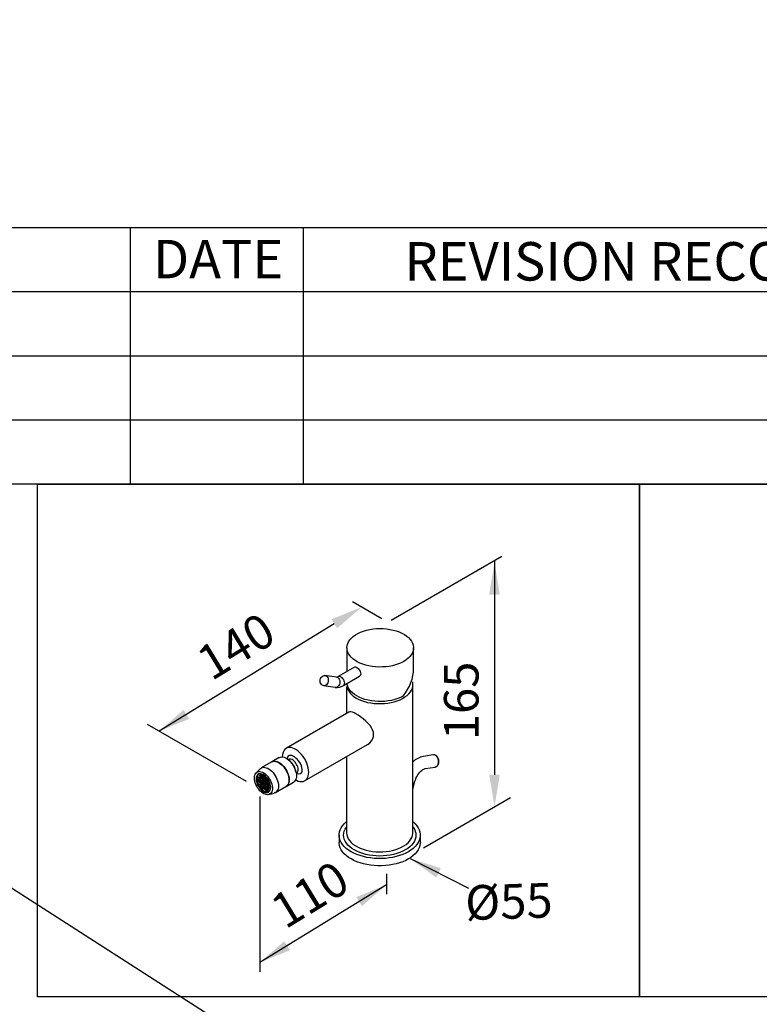
# Model space of a CAD drawing. Units: millimetres. Extents: x 8091 to 9259, y 1424 to 2459.
# Drawn here: x 8921 to 8979, y 1788 to 1865 of the extents above; entities that cross this region are included whole.
import ezdxf

# ---------------------------------------------------------------- set-up
doc = ezdxf.new("R2010")
doc.units = ezdxf.units.MM
for name, color, linetype in [('A1', 2, 'Continuous'), ('A5', 136, 'Continuous'), ('DIM', 6, 'Continuous')]:
    doc.layers.add(name, color=color, linetype=linetype)
doc.layers.add('圖紙邊界', color=1, linetype='Continuous', plot=False)
doc.styles.add('CHINA', font='simplex.shx', dxfattribs={"bigfont": 'chineset.shx'})
doc.styles.add('勝泰-2.7', font='simplex.shx', dxfattribs={"height": 2.7, "bigfont": 'chineset.shx'})
doc.dimstyles.new('正常', dxfattribs={"dimtxt": 2.7, "dimasz": 2.5, "dimexe": 1.25, "dimexo": 0.625, "dimgap": 1, "dimtad": 1, "dimdec": 0, "dimdsep": 46, "dimtxsty": '勝泰-2.7', "dimcen": 2.5, "dimadec": 0, "dimazin": 0, "dimtfac": 1, "dimtdec": 0, "dimtmove": 0, "dimatfit": 3, "dimfxl": 0, "dimarcsym": 0})

msp = doc.modelspace()

# ---------------------------------------------------------------- linework, layer by layer
at = {"layer": 'A1'}
for p, q in [((8946.705, 1815.852), (8946.705, 1813.992)), ((8951.913, 1814.206), (8951.913, 1815.852)), ((8947.29, 1814.33), (8946.029, 1813.601)), ((8945.895, 1813.555), (8944.992, 1813.685)), ((8946.427, 1812.91), (8947.692, 1813.64)), ((8944.879, 1812.895), (8945.781, 1812.765)), ((8946.679, 1812.839), (8946.679, 1810.733)), ((8951.863, 1801.416), (8951.863, 1812.986)), ((8946.859, 1810.837), (8941.984, 1808.022)), ((8943.397, 1805.46), (8948.322, 1808.303)), ((8946.679, 1807.354), (8946.679, 1801.416)), ((8953.435, 1807.491), (8952.677, 1807.373)), ((8940.833, 1806.945), (8940.017, 1806.473)), ((8941.422, 1807.284), (8940.853, 1806.956)), ((8942.302, 1806.969), (8942.209, 1807.055)), ((8939.939, 1806.413), (8939.618, 1806.093)), ((8939.912, 1806), (8939.873, 1805.945)), ((8939.873, 1805.945), (8939.912, 1805.845)), ((8939.989, 1805.955), (8939.912, 1806)), ((8939.912, 1805.845), (8939.989, 1805.801)), ((8939.94, 1805.984), (8939.94, 1805.984)), ((8940.028, 1805.856), (8939.989, 1805.955)), ((8939.989, 1805.801), (8940.028, 1805.856)), ((8940.054, 1806.001), (8940.024, 1805.958)), ((8940.024, 1805.958), (8940.063, 1805.859)), ((8940.063, 1805.813), (8940.024, 1805.758)), ((8940.063, 1805.859), (8940.14, 1805.814)), ((8940.14, 1805.768), (8940.063, 1805.813)), ((8940.14, 1805.814), (8940.178, 1805.869)), ((8940.178, 1805.869), (8940.141, 1805.967)), ((8940.213, 1805.826), (8940.174, 1805.771)), ((8940.29, 1805.782), (8940.213, 1805.826)), ((8940.241, 1805.81), (8940.241, 1805.81)), ((8940.35, 1805.82), (8940.325, 1805.785)), ((8942.729, 1806.155), (8942.7, 1806.279)), ((8952.826, 1806.424), (8953.584, 1806.543)), ((8939.762, 1805.786), (8939.723, 1805.731)), ((8939.723, 1805.731), (8939.762, 1805.631)), ((8939.762, 1805.585), (8939.723, 1805.53)), ((8939.723, 1805.53), (8939.762, 1805.431)), ((8939.839, 1805.741), (8939.762, 1805.786)), ((8939.762, 1805.631), (8939.839, 1805.587)), ((8939.839, 1805.541), (8939.762, 1805.585)), ((8939.762, 1805.431), (8939.839, 1805.386)), ((8939.79, 1805.769), (8939.79, 1805.769)), ((8939.79, 1805.569), (8939.79, 1805.569)), ((8939.877, 1805.642), (8939.839, 1805.741)), ((8939.839, 1805.587), (8939.877, 1805.642)), ((8939.877, 1805.441), (8939.839, 1805.541)), ((8939.839, 1805.386), (8939.877, 1805.441)), ((8939.912, 1805.799), (8939.873, 1805.744)), ((8939.873, 1805.744), (8939.912, 1805.645)), ((8939.912, 1805.599), (8939.873, 1805.544)), ((8939.873, 1805.544), (8939.912, 1805.444)), ((8939.912, 1805.398), (8939.873, 1805.343)), ((8939.873, 1805.343), (8939.912, 1805.243)), ((8939.912, 1805.197), (8939.873, 1805.142)), ((8939.873, 1805.142), (8939.912, 1805.043)), ((8939.989, 1805.755), (8939.912, 1805.799)), ((8939.912, 1805.645), (8939.989, 1805.6)), ((8939.989, 1805.554), (8939.912, 1805.599)), ((8939.912, 1805.444), (8939.989, 1805.399)), ((8939.989, 1805.353), (8939.912, 1805.398)), ((8939.912, 1805.243), (8939.989, 1805.199)), ((8939.989, 1805.153), (8939.912, 1805.197)), ((8939.912, 1805.043), (8939.989, 1804.998)), ((8939.94, 1805.783), (8939.94, 1805.783)), ((8939.94, 1805.582), (8939.94, 1805.582)), ((8939.94, 1805.382), (8939.94, 1805.382)), ((8939.94, 1805.181), (8939.94, 1805.181)), ((8940.028, 1805.655), (8939.989, 1805.755)), ((8939.989, 1805.6), (8940.028, 1805.655)), ((8940.028, 1805.454), (8939.989, 1805.554)), ((8939.989, 1805.399), (8940.028, 1805.454)), ((8940.028, 1805.254), (8939.989, 1805.353)), ((8939.989, 1805.199), (8940.028, 1805.254)), ((8940.028, 1805.053), (8939.989, 1805.153)), ((8939.989, 1804.998), (8940.028, 1805.053)), ((8940.024, 1805.758), (8940.063, 1805.658)), ((8940.063, 1805.612), (8940.024, 1805.557)), ((8940.024, 1805.557), (8940.063, 1805.458)), ((8940.063, 1805.411), (8940.024, 1805.356)), ((8940.024, 1805.356), (8940.063, 1805.257)), ((8940.063, 1805.211), (8940.024, 1805.156)), ((8940.024, 1805.156), (8940.063, 1805.056)), ((8940.063, 1805.658), (8940.14, 1805.614)), ((8940.14, 1805.567), (8940.063, 1805.612)), ((8940.063, 1805.458), (8940.14, 1805.413)), ((8940.14, 1805.367), (8940.063, 1805.411)), ((8940.063, 1805.257), (8940.14, 1805.212)), ((8940.14, 1805.166), (8940.063, 1805.211)), ((8940.063, 1805.056), (8940.14, 1805.011)), ((8940.091, 1805.796), (8940.091, 1805.796)), ((8940.091, 1805.596), (8940.091, 1805.596)), ((8940.091, 1805.395), (8940.091, 1805.395)), ((8940.091, 1805.194), (8940.091, 1805.194)), ((8940.178, 1805.669), (8940.14, 1805.768)), ((8940.14, 1805.614), (8940.178, 1805.669)), ((8940.178, 1805.468), (8940.14, 1805.567)), ((8940.14, 1805.413), (8940.178, 1805.468)), ((8940.178, 1805.267), (8940.14, 1805.367)), ((8940.14, 1805.212), (8940.178, 1805.267)), ((8940.178, 1805.066), (8940.14, 1805.166)), ((8940.14, 1805.011), (8940.178, 1805.066)), ((8940.174, 1805.771), (8940.213, 1805.672)), ((8940.213, 1805.625), (8940.174, 1805.571)), ((8940.174, 1805.571), (8940.213, 1805.471)), ((8940.213, 1805.425), (8940.174, 1805.37)), ((8940.174, 1805.37), (8940.213, 1805.27)), ((8940.213, 1805.224), (8940.174, 1805.169)), ((8940.174, 1805.169), (8940.213, 1805.07)), ((8940.213, 1805.672), (8940.29, 1805.627)), ((8940.29, 1805.581), (8940.213, 1805.625)), ((8940.213, 1805.471), (8940.29, 1805.426)), ((8940.29, 1805.38), (8940.213, 1805.425)), ((8940.213, 1805.27), (8940.29, 1805.226)), ((8940.29, 1805.179), (8940.213, 1805.224)), ((8940.213, 1805.07), (8940.29, 1805.025)), ((8940.241, 1805.609), (8940.241, 1805.609)), ((8940.241, 1805.408), (8940.241, 1805.408)), ((8940.241, 1805.208), (8940.241, 1805.208)), ((8940.329, 1805.682), (8940.29, 1805.782)), ((8940.29, 1805.627), (8940.329, 1805.682)), ((8940.329, 1805.481), (8940.29, 1805.581)), ((8940.29, 1805.426), (8940.329, 1805.481)), ((8940.329, 1805.281), (8940.29, 1805.38)), ((8940.29, 1805.226), (8940.329, 1805.281)), ((8940.329, 1805.08), (8940.29, 1805.179)), ((8940.29, 1805.025), (8940.329, 1805.08)), ((8940.325, 1805.785), (8940.364, 1805.685)), ((8940.364, 1805.639), (8940.325, 1805.584)), ((8940.325, 1805.584), (8940.364, 1805.484)), ((8940.364, 1805.438), (8940.325, 1805.383)), ((8940.325, 1805.383), (8940.364, 1805.284)), ((8940.364, 1805.238), (8940.325, 1805.183)), ((8940.325, 1805.183), (8940.364, 1805.083)), ((8940.364, 1805.685), (8940.441, 1805.641)), ((8940.441, 1805.594), (8940.364, 1805.639)), ((8940.364, 1805.484), (8940.441, 1805.44)), ((8940.441, 1805.394), (8940.364, 1805.438)), ((8940.364, 1805.284), (8940.441, 1805.239)), ((8940.441, 1805.193), (8940.364, 1805.238)), ((8940.364, 1805.083), (8940.441, 1805.038)), ((8940.392, 1805.623), (8940.392, 1805.623)), ((8940.392, 1805.422), (8940.392, 1805.422)), ((8940.392, 1805.221), (8940.392, 1805.221)), ((8940.441, 1805.641), (8940.473, 1805.686)), ((8940.48, 1805.495), (8940.441, 1805.594)), ((8940.441, 1805.44), (8940.48, 1805.495)), ((8940.48, 1805.294), (8940.441, 1805.394)), ((8940.441, 1805.239), (8940.48, 1805.294)), ((8940.48, 1805.093), (8940.441, 1805.193)), ((8940.441, 1805.038), (8940.48, 1805.093)), ((8940.507, 1805.642), (8940.476, 1805.597)), ((8940.476, 1805.597), (8940.514, 1805.498)), ((8940.514, 1805.452), (8940.476, 1805.397)), ((8940.476, 1805.397), (8940.514, 1805.297)), ((8940.514, 1805.251), (8940.476, 1805.196)), ((8940.476, 1805.196), (8940.514, 1805.096)), ((8940.514, 1805.05), (8940.476, 1804.995)), ((8940.514, 1805.498), (8940.591, 1805.453)), ((8940.591, 1805.407), (8940.514, 1805.452)), ((8940.514, 1805.297), (8940.591, 1805.253)), ((8940.591, 1805.206), (8940.514, 1805.251)), ((8940.514, 1805.096), (8940.591, 1805.052)), ((8940.591, 1805.006), (8940.514, 1805.05)), ((8940.542, 1805.435), (8940.542, 1805.435)), ((8940.542, 1805.235), (8940.542, 1805.235)), ((8940.591, 1805.453), (8940.609, 1805.479)), ((8940.63, 1805.308), (8940.591, 1805.407)), ((8940.591, 1805.253), (8940.63, 1805.308)), ((8940.63, 1805.107), (8940.591, 1805.206)), ((8940.591, 1805.052), (8940.63, 1805.107)), ((8940.665, 1805.264), (8940.626, 1805.209)), ((8940.626, 1805.209), (8940.665, 1805.11)), ((8940.665, 1805.064), (8940.626, 1805.009)), ((8940.709, 1805.239), (8940.665, 1805.264)), ((8940.665, 1805.11), (8940.742, 1805.065)), ((8940.742, 1805.019), (8940.665, 1805.064)), ((8940.693, 1805.248), (8940.693, 1805.248)), ((8940.693, 1805.047), (8940.693, 1805.047)), ((8940.732, 1805.149), (8940.732, 1805.148)), ((8940.742, 1805.065), (8940.746, 1805.071)), ((8941.965, 1805.031), (8942.534, 1805.359)), ((8951.863, 1804.854), (8952.019, 1805.44)), ((8940.063, 1805.01), (8940.024, 1804.955)), ((8940.024, 1804.955), (8940.063, 1804.855)), ((8940.14, 1804.965), (8940.063, 1805.01)), ((8940.063, 1804.855), (8940.14, 1804.811)), ((8940.091, 1804.994), (8940.091, 1804.994)), ((8940.178, 1804.866), (8940.14, 1804.965)), ((8940.14, 1804.811), (8940.178, 1804.866)), ((8940.213, 1805.023), (8940.174, 1804.968)), ((8940.174, 1804.968), (8940.213, 1804.869)), ((8940.29, 1804.979), (8940.213, 1805.023)), ((8940.213, 1804.869), (8940.29, 1804.824)), ((8940.241, 1805.007), (8940.241, 1805.007)), ((8940.329, 1804.879), (8940.29, 1804.979)), ((8940.29, 1804.824), (8940.329, 1804.879)), ((8940.364, 1805.037), (8940.325, 1804.982)), ((8940.325, 1804.982), (8940.364, 1804.882)), ((8940.364, 1804.836), (8940.325, 1804.781)), ((8940.325, 1804.781), (8940.364, 1804.682)), ((8940.441, 1804.992), (8940.364, 1805.037)), ((8940.364, 1804.882), (8940.441, 1804.838)), ((8940.441, 1804.791), (8940.364, 1804.836)), ((8940.364, 1804.682), (8940.441, 1804.637)), ((8940.392, 1805.02), (8940.392, 1805.02)), ((8940.392, 1804.82), (8940.392, 1804.82)), ((8940.48, 1804.893), (8940.441, 1804.992)), ((8940.441, 1804.838), (8940.48, 1804.893)), ((8940.48, 1804.692), (8940.441, 1804.791)), ((8940.441, 1804.637), (8940.48, 1804.692)), ((8940.476, 1804.995), (8940.514, 1804.896)), ((8940.514, 1804.85), (8940.476, 1804.795)), ((8940.476, 1804.795), (8940.514, 1804.695)), ((8940.514, 1804.896), (8940.591, 1804.851)), ((8940.591, 1804.805), (8940.514, 1804.85)), ((8940.514, 1804.695), (8940.591, 1804.65)), ((8940.542, 1805.034), (8940.542, 1805.034)), ((8940.542, 1804.833), (8940.542, 1804.833)), ((8940.63, 1804.906), (8940.591, 1805.006)), ((8940.591, 1804.851), (8940.63, 1804.906)), ((8940.63, 1804.705), (8940.591, 1804.805)), ((8940.591, 1804.65), (8940.63, 1804.705)), ((8940.6, 1804.393), (8941.037, 1804.51)), ((8940.626, 1805.009), (8940.665, 1804.909)), ((8940.665, 1804.909), (8940.742, 1804.865)), ((8940.753, 1804.991), (8940.742, 1805.019)), ((8940.742, 1804.865), (8940.748, 1804.874)), ((8941.129, 1804.548), (8941.945, 1805.019)), ((8946.103, 1801.227), (8946.103, 1800.663)), ((8952.439, 1800.663), (8952.439, 1801.227))]:
    msp.add_line(p, q, dxfattribs=at)
at = {"layer": 'A1', "flags": 128}
for points in [[(8951.151, 1814.789), (8950.952, 1814.685), (8950.735, 1814.594), (8950.504, 1814.516), (8950.259, 1814.452), (8950.005, 1814.403), (8949.743, 1814.37), (8949.477, 1814.352), (8949.209, 1814.35), (8948.942, 1814.364), (8948.679, 1814.393), (8948.422, 1814.438), (8948.175, 1814.499), (8947.94, 1814.573), (8947.72, 1814.661), (8947.516, 1814.762), (8947.331, 1814.874), (8947.168, 1814.997), (8947.027, 1815.128), (8946.91, 1815.268), (8946.819, 1815.413), (8946.754, 1815.563), (8946.716, 1815.716), (8946.706, 1815.871), (8946.723, 1816.026), (8946.767, 1816.178), (8946.839, 1816.327), (8946.937, 1816.471), (8947.06, 1816.609), (8947.207, 1816.739), (8947.376, 1816.859), (8947.565, 1816.968), (8947.773, 1817.066), (8947.998, 1817.15), (8948.236, 1817.221), (8948.486, 1817.278), (8948.744, 1817.319), (8949.008, 1817.345), (8949.276, 1817.355), (8949.544, 1817.349), (8949.809, 1817.327), (8950.069, 1817.29), (8950.321, 1817.237), (8950.563, 1817.17), (8950.791, 1817.088), (8951.003, 1816.994), (8951.198, 1816.887), (8951.372, 1816.769), (8951.524, 1816.642), (8951.653, 1816.507), (8951.758, 1816.364), (8951.836, 1816.216), (8951.887, 1816.064), (8951.912, 1815.91), (8951.908, 1815.755), (8951.877, 1815.601), (8951.819, 1815.45), (8951.734, 1815.303), (8951.624, 1815.162), (8951.488, 1815.029), (8951.33, 1814.904), (8951.151, 1814.789)], [(8947.48, 1814.304), (8947.576, 1814.234), (8947.665, 1814.138), (8947.736, 1814.025), (8947.778, 1813.906), (8947.784, 1813.794), (8947.754, 1813.703), (8947.694, 1813.641), (8947.692, 1813.64)], [(8945.085, 1813.652), (8945.153, 1813.598), (8945.206, 1813.522), (8945.241, 1813.431), (8945.255, 1813.33), (8945.247, 1813.226), (8945.218, 1813.127), (8945.169, 1813.039), (8945.105, 1812.967), (8945.029, 1812.918), (8944.947, 1812.894), (8944.864, 1812.897), (8944.786, 1812.927), (8944.718, 1812.982), (8944.665, 1813.057), (8944.63, 1813.149), (8944.616, 1813.25), (8944.624, 1813.353), (8944.653, 1813.453), (8944.702, 1813.541), (8944.766, 1813.612), (8944.842, 1813.661), (8944.924, 1813.685), (8945.007, 1813.682), (8945.085, 1813.652)], [(8945.987, 1813.522), (8946.055, 1813.468), (8946.108, 1813.392), (8946.143, 1813.301), (8946.157, 1813.2), (8946.149, 1813.096), (8946.12, 1812.997), (8946.072, 1812.908), (8946.007, 1812.837), (8945.932, 1812.788), (8945.849, 1812.764), (8945.781, 1812.765)], [(8945.895, 1813.555), (8945.909, 1813.552), (8945.987, 1813.522)], [(8946.228, 1813.582), (8946.301, 1813.528), (8946.369, 1813.456), (8946.428, 1813.371), (8946.472, 1813.278), (8946.501, 1813.183), (8946.51, 1813.093), (8946.501, 1813.014), (8946.472, 1812.952), (8946.428, 1812.91), (8946.427, 1812.91)], [(8951.102, 1812.068), (8950.899, 1811.968), (8950.678, 1811.88), (8950.443, 1811.805), (8950.196, 1811.745), (8949.94, 1811.7), (8949.677, 1811.67), (8949.41, 1811.656), (8949.142, 1811.658), (8948.875, 1811.676), (8948.614, 1811.71), (8948.359, 1811.759), (8948.115, 1811.823), (8947.884, 1811.901), (8947.667, 1811.992), (8947.468, 1812.095), (8947.288, 1812.21), (8947.13, 1812.335), (8946.995, 1812.469), (8946.885, 1812.61), (8946.8, 1812.757), (8946.742, 1812.908), (8946.711, 1813.062), (8946.71, 1813.073)], [(8947.438, 1811.928), (8947.636, 1811.824), (8947.852, 1811.733), (8948.082, 1811.656), (8948.325, 1811.592), (8948.579, 1811.544), (8948.839, 1811.51), (8949.104, 1811.492), (8949.371, 1811.49), (8949.637, 1811.504), (8949.899, 1811.534), (8950.154, 1811.579), (8950.4, 1811.639), (8950.634, 1811.713), (8950.853, 1811.8), (8951.056, 1811.901), (8951.24, 1812.012), (8951.403, 1812.134), (8951.543, 1812.265), (8951.659, 1812.404), (8951.75, 1812.549), (8951.815, 1812.698), (8951.852, 1812.851), (8951.863, 1813.005), (8951.846, 1813.159), (8951.838, 1813.193)], [(8948.322, 1808.304), (8948.33, 1808.308), (8948.49, 1808.424), (8948.631, 1808.58), (8948.735, 1808.771), (8948.78, 1808.929), (8948.792, 1809.1), (8948.769, 1809.269), (8948.711, 1809.442), (8948.625, 1809.608), (8948.513, 1809.773), (8948.361, 1809.952), (8948.185, 1810.125), (8947.985, 1810.298), (8947.771, 1810.46), (8947.585, 1810.587), (8947.402, 1810.697), (8947.26, 1810.77), (8947.132, 1810.824), (8947.025, 1810.854), (8946.935, 1810.859), (8946.86, 1810.837), (8946.859, 1810.837)], [(8943.725, 1806.142), (8943.715, 1806.31), (8943.686, 1806.486), (8943.639, 1806.666), (8943.574, 1806.848), (8943.493, 1807.028), (8943.397, 1807.203), (8943.288, 1807.369), (8943.167, 1807.523), (8943.038, 1807.662), (8942.902, 1807.785), (8942.762, 1807.887), (8942.621, 1807.969), (8942.482, 1808.027), (8942.346, 1808.062), (8942.217, 1808.071), (8942.096, 1808.056), (8941.984, 1808.022), (8941.891, 1807.953), (8941.809, 1807.867), (8941.745, 1807.76), (8941.697, 1807.634), (8941.669, 1807.491), (8941.659, 1807.334), (8941.659, 1807.333)], [(8953.566, 1806.542), (8953.58, 1806.542), (8953.651, 1806.562), (8953.715, 1806.599), (8953.772, 1806.651), (8953.819, 1806.717), (8953.854, 1806.796), (8953.875, 1806.883), (8953.883, 1806.975), (8953.876, 1807.07), (8953.855, 1807.162), (8953.821, 1807.249), (8953.774, 1807.327), (8953.716, 1807.394), (8953.654, 1807.442), (8953.641, 1807.45)], [(8953.584, 1806.543), (8953.615, 1806.55), (8953.684, 1806.58), (8953.745, 1806.63), (8953.796, 1806.696), (8953.835, 1806.777), (8953.859, 1806.868), (8953.868, 1806.965), (8953.861, 1807.065), (8953.839, 1807.163), (8953.803, 1807.254), (8953.753, 1807.335), (8953.693, 1807.402), (8953.625, 1807.453)], [(8940.833, 1806.945), (8940.853, 1806.955), (8940.936, 1806.985), (8941.027, 1806.997), (8941.126, 1806.989), (8941.229, 1806.963), (8941.335, 1806.918), (8941.443, 1806.856), (8941.549, 1806.778), (8941.652, 1806.685), (8941.751, 1806.579), (8941.842, 1806.462), (8941.926, 1806.335), (8941.999, 1806.203), (8942.061, 1806.066), (8942.11, 1805.927), (8942.146, 1805.79), (8942.168, 1805.656), (8942.175, 1805.528), (8942.168, 1805.409), (8942.146, 1805.3), (8942.11, 1805.204), (8942.061, 1805.122), (8941.999, 1805.057), (8941.945, 1805.019)], [(8940.843, 1806.95), (8940.873, 1806.967), (8940.956, 1806.997), (8941.047, 1807.008), (8941.146, 1807.001), (8941.249, 1806.974), (8941.355, 1806.93), (8941.463, 1806.868), (8941.569, 1806.79), (8941.672, 1806.697), (8941.771, 1806.591), (8941.862, 1806.473), (8941.946, 1806.347), (8942.019, 1806.214), (8942.081, 1806.077), (8942.13, 1805.939), (8942.166, 1805.801), (8942.188, 1805.667), (8942.195, 1805.54), (8942.188, 1805.42), (8942.166, 1805.311), (8942.13, 1805.215), (8942.081, 1805.134), (8942.019, 1805.068), (8941.955, 1805.025)], [(8941.422, 1807.284), (8941.441, 1807.295), (8941.524, 1807.325), (8941.616, 1807.336), (8941.715, 1807.329), (8941.818, 1807.303), (8941.924, 1807.258), (8942.031, 1807.196), (8942.138, 1807.118), (8942.241, 1807.025), (8942.339, 1806.919), (8942.431, 1806.802), (8942.514, 1806.675), (8942.588, 1806.542), (8942.649, 1806.406), (8942.699, 1806.267), (8942.735, 1806.13), (8942.757, 1805.996), (8942.764, 1805.868), (8942.757, 1805.748), (8942.735, 1805.64), (8942.699, 1805.544), (8942.649, 1805.462), (8942.588, 1805.397), (8942.534, 1805.359)], [(8942.894, 1806.349), (8942.887, 1806.445), (8942.865, 1806.547), (8942.829, 1806.651), (8942.781, 1806.752), (8942.722, 1806.849), (8942.653, 1806.937), (8942.578, 1807.014), (8942.5, 1807.077), (8942.419, 1807.123), (8942.34, 1807.151), (8942.266, 1807.161), (8942.197, 1807.152), (8942.138, 1807.124), (8942.134, 1807.121)], [(8939.482, 1805.692), (8939.49, 1805.806), (8939.512, 1805.909), (8939.549, 1805.998), (8939.599, 1806.072), (8939.662, 1806.13), (8939.735, 1806.169), (8939.819, 1806.19), (8939.91, 1806.192), (8940.007, 1806.174), (8940.108, 1806.137), (8940.21, 1806.082), (8940.312, 1806.011), (8940.412, 1805.923), (8940.506, 1805.823), (8940.594, 1805.71), (8940.672, 1805.589), (8940.741, 1805.461), (8940.797, 1805.33), (8940.841, 1805.198), (8940.87, 1805.067), (8940.885, 1804.941), (8940.885, 1804.823), (8940.87, 1804.714), (8940.841, 1804.618), (8940.797, 1804.536), (8940.741, 1804.47), (8940.672, 1804.421), (8940.594, 1804.391), (8940.506, 1804.38), (8940.412, 1804.388), (8940.312, 1804.415), (8940.21, 1804.461), (8940.108, 1804.525), (8940.007, 1804.604), (8939.91, 1804.699), (8939.819, 1804.805), (8939.735, 1804.922), (8939.662, 1805.047), (8939.599, 1805.177), (8939.549, 1805.309), (8939.512, 1805.441), (8939.49, 1805.57), (8939.482, 1805.692)], [(8940.753, 1804.958), (8940.746, 1805.068), (8940.724, 1805.183), (8940.688, 1805.301), (8940.639, 1805.419), (8940.579, 1805.533), (8940.508, 1805.641), (8940.429, 1805.739), (8940.343, 1805.826), (8940.253, 1805.899), (8940.162, 1805.956), (8940.071, 1805.996), (8939.983, 1806.017), (8939.901, 1806.019), (8939.825, 1806.003), (8939.759, 1805.968), (8939.704, 1805.915), (8939.662, 1805.846), (8939.633, 1805.762), (8939.618, 1805.667), (8939.618, 1805.561), (8939.633, 1805.448), (8939.662, 1805.331), (8939.704, 1805.213), (8939.759, 1805.097), (8939.825, 1804.986), (8939.901, 1804.882), (8939.983, 1804.789), (8940.071, 1804.709), (8940.162, 1804.644), (8940.253, 1804.595), (8940.343, 1804.565), (8940.429, 1804.553), (8940.508, 1804.56), (8940.579, 1804.586), (8940.639, 1804.63), (8940.688, 1804.691), (8940.724, 1804.767), (8940.746, 1804.857), (8940.753, 1804.958)], [(8939.818, 1806), (8939.771, 1805.954), (8939.729, 1805.885), (8939.7, 1805.801), (8939.685, 1805.705), (8939.685, 1805.6), (8939.7, 1805.487), (8939.729, 1805.37), (8939.771, 1805.252), (8939.826, 1805.135), (8939.892, 1805.024), (8939.967, 1804.921), (8940.05, 1804.828), (8940.138, 1804.747), (8940.229, 1804.682), (8940.32, 1804.634), (8940.41, 1804.603), (8940.496, 1804.591), (8940.575, 1804.598), (8940.619, 1804.612)], [(8939.939, 1806.413), (8939.963, 1806.435), (8940.036, 1806.484), (8940.12, 1806.514), (8940.211, 1806.525), (8940.31, 1806.518), (8940.413, 1806.492), (8940.519, 1806.447), (8940.627, 1806.385), (8940.733, 1806.307), (8940.836, 1806.214), (8940.935, 1806.108), (8941.026, 1805.99), (8941.109, 1805.864), (8941.183, 1805.731), (8941.245, 1805.595), (8941.294, 1805.456), (8941.33, 1805.319), (8941.352, 1805.185), (8941.359, 1805.057), (8941.352, 1804.937), (8941.33, 1804.829), (8941.294, 1804.733), (8941.245, 1804.651), (8941.183, 1804.586), (8941.109, 1804.537), (8941.037, 1804.51)], [(8942.699, 1805.544), (8942.762, 1805.508), (8942.902, 1805.449), (8943.038, 1805.415), (8943.167, 1805.405), (8943.288, 1805.42), (8943.397, 1805.46), (8943.493, 1805.523), (8943.574, 1805.609), (8943.639, 1805.716), (8943.686, 1805.842), (8943.715, 1805.985), (8943.725, 1806.142)], [(8952.019, 1805.44), (8952.035, 1805.496), (8952.075, 1805.608), (8952.125, 1805.722), (8952.184, 1805.834), (8952.251, 1805.943), (8952.324, 1806.045), (8952.402, 1806.137), (8952.481, 1806.218), (8952.56, 1806.286), (8952.635, 1806.34), (8952.703, 1806.38), (8952.761, 1806.406), (8952.808, 1806.421), (8952.826, 1806.424)], [(8951.863, 1802.279), (8951.885, 1802.261), (8952.039, 1802.117), (8952.169, 1801.966), (8952.275, 1801.809), (8952.355, 1801.646), (8952.409, 1801.48), (8952.436, 1801.312), (8952.436, 1801.143), (8952.409, 1800.975), (8952.355, 1800.809), (8952.275, 1800.646), (8952.169, 1800.489), (8952.039, 1800.337), (8951.885, 1800.194), (8951.708, 1800.059), (8951.511, 1799.934), (8951.295, 1799.82), (8951.061, 1799.719), (8950.813, 1799.63), (8950.551, 1799.554), (8950.278, 1799.493), (8949.996, 1799.447), (8949.709, 1799.416), (8949.417, 1799.4), (8949.125, 1799.4), (8948.833, 1799.416), (8948.546, 1799.447), (8948.264, 1799.493), (8947.991, 1799.554), (8947.729, 1799.63), (8947.481, 1799.719), (8947.247, 1799.82), (8947.031, 1799.934), (8946.834, 1800.059), (8946.657, 1800.194), (8946.503, 1800.337), (8946.373, 1800.489), (8946.267, 1800.646), (8946.187, 1800.809), (8946.133, 1800.975), (8946.106, 1801.143), (8946.106, 1801.312), (8946.133, 1801.48), (8946.187, 1801.646), (8946.267, 1801.809), (8946.373, 1801.966), (8946.503, 1802.117), (8946.657, 1802.261), (8946.679, 1802.279)], [(8951.863, 1801.872), (8951.878, 1801.851), (8951.972, 1801.7), (8952.039, 1801.545), (8952.08, 1801.387), (8952.093, 1801.227), (8952.08, 1801.068), (8952.039, 1800.91), (8951.972, 1800.754), (8951.878, 1800.604), (8951.76, 1800.459), (8951.618, 1800.322), (8951.453, 1800.194), (8951.267, 1800.075), (8951.061, 1799.968), (8950.839, 1799.873), (8950.601, 1799.79), (8950.351, 1799.722), (8950.09, 1799.668), (8949.822, 1799.629), (8949.548, 1799.606), (8949.271, 1799.598), (8948.994, 1799.606), (8948.72, 1799.629), (8948.452, 1799.668), (8948.191, 1799.722), (8947.94, 1799.79), (8947.703, 1799.873), (8947.48, 1799.968), (8947.275, 1800.075), (8947.089, 1800.194), (8946.924, 1800.322), (8946.782, 1800.459), (8946.663, 1800.604), (8946.57, 1800.754), (8946.503, 1800.91), (8946.462, 1801.068), (8946.449, 1801.227), (8946.462, 1801.387), (8946.503, 1801.545), (8946.57, 1801.7), (8946.663, 1801.851), (8946.679, 1801.872)], [(8946.679, 1801.416), (8946.679, 1801.396), (8946.696, 1801.243), (8946.741, 1801.091), (8946.812, 1800.942), (8946.909, 1800.799), (8947.032, 1800.662), (8947.178, 1800.533), (8947.346, 1800.413), (8947.535, 1800.304), (8947.742, 1800.207), (8947.965, 1800.123), (8948.202, 1800.052), (8948.451, 1799.996), (8948.708, 1799.955), (8948.971, 1799.929), (8949.238, 1799.919), (8949.504, 1799.925), (8949.768, 1799.947), (8950.027, 1799.984), (8950.278, 1800.037), (8950.518, 1800.104), (8950.745, 1800.185), (8950.957, 1800.279), (8951.15, 1800.385), (8951.324, 1800.502), (8951.476, 1800.629), (8951.604, 1800.764), (8951.708, 1800.906), (8951.786, 1801.053), (8951.837, 1801.204), (8951.861, 1801.358), (8951.863, 1801.416)], [(8952.439, 1800.663), (8952.436, 1800.579), (8952.409, 1800.41), (8952.355, 1800.244), (8952.275, 1800.082), (8952.169, 1799.924), (8952.039, 1799.773), (8951.885, 1799.629), (8951.708, 1799.495), (8951.511, 1799.37), (8951.295, 1799.256), (8951.061, 1799.154), (8950.813, 1799.065), (8950.551, 1798.99), (8950.278, 1798.929), (8949.996, 1798.883), (8949.709, 1798.852), (8949.417, 1798.836), (8949.125, 1798.836), (8948.833, 1798.852), (8948.546, 1798.883), (8948.264, 1798.929), (8947.991, 1798.99), (8947.729, 1799.065), (8947.481, 1799.154), (8947.247, 1799.256), (8947.031, 1799.37), (8946.834, 1799.495), (8946.657, 1799.629), (8946.503, 1799.773), (8946.373, 1799.924), (8946.267, 1800.082), (8946.187, 1800.244), (8946.133, 1800.41), (8946.106, 1800.579), (8946.103, 1800.663)]]:
    msp.add_lwpolyline(points, dxfattribs=at)
at = {"layer": 'A1'}
for centre, radius, start, end in [((8947.371, 1814.173), 0.171, 50.30909, 117.10709), ((8945.886, 1813.793), 0.239, 271.97591, 306.51444), ((8946.111, 1813.419), 0.2, 54.32123, 114.32908), ((8945.893, 1813.774), 1.016, 263.62802, 301.71793), ((8948.089, 1813.232), 1.458, 198.36355, 243.49003), ((8952.973, 1805.8), 1.6, 100.66451, 133.95287), ((8953.476, 1807.207), 0.287, 58.70003, 98.23564), ((8953.488, 1807.212), 0.283, 57.27848, 100.41364), ((8941.337, 1805.952), 1.402, 13.50358, 46.49101), ((8942.598, 1806.315), 0.299, 300.2852, 6.39783)]:
    msp.add_arc(centre, radius, start, end, dxfattribs=at)
for centre, major_axis, ratio, start_param, end_param in [((8949.309, 1813.196), (2.084, 2.316), 0.674461, 4.828679, 5.640029), ((8942.627, 1806.735), (-0.486, 0.683), 0.502717, 2.384951, 6.822745)]:
    msp.add_ellipse(centre, major_axis=major_axis, ratio=ratio, start_param=start_param, end_param=end_param, dxfattribs=at)
at = {"layer": 'A5', "color": 136}
for p, q in [((9016.539, 1848.619), (8823.003, 1848.619)), ((8929.771, 1848.619), (8929.771, 1828.619)), ((8943.283, 1848.619), (8943.283, 1828.619)), ((9016.539, 1843.619), (8823.003, 1843.619)), ((9016.539, 1838.619), (8823.003, 1838.619)), ((9016.539, 1833.619), (8823.003, 1833.619)), ((9016.539, 1828.619), (8823.003, 1828.619))]:
    msp.add_line(p, q, dxfattribs=at)
at = {"layer": 'DIM', "ltscale": 10}
for p, q in [((8814.771, 1864.869), (9258.547, 1580.512)), ((8969.539, 1828.619), (9016.539, 1828.619)), ((8969.539, 1788.619), (8969.539, 1828.619)), ((9016.539, 1788.619), (8969.539, 1788.619))]:
    msp.add_line(p, q, dxfattribs=at)
at = {"layer": 'DIM'}
for p, q in [((8950.171, 1818.012), (8958.813, 1823.002)), ((8949.423, 1818.123), (8947.152, 1819.434)), ((8938.858, 1805.409), (8931.129, 1809.871)), ((8952.692, 1800.25), (8959.485, 1804.172))]:
    msp.add_line(p, q, dxfattribs=at)
at = {"layer": 'DIM', "ltscale": 20}
for p, q in [((8958.229, 1822.664), (8958.229, 1805.947)), ((8945.723, 1817.722), (8932.04, 1809.346)), ((8939.901, 1804.236), (8939.901, 1790.563)), ((8949.79, 1798.217), (8949.79, 1796.631)), ((8949.79, 1797.344), (8939.901, 1791.29))]:
    msp.add_line(p, q, dxfattribs=at)
for points in [[(8957.812, 1820.007), (8958.645, 1820.007), (8958.229, 1822.507)], [(8945.506, 1818.078), (8945.941, 1817.367), (8947.855, 1819.027)], [(8933.955, 1811.006), (8934.39, 1810.295), (8932.04, 1809.346)], [(8957.812, 1805.947), (8958.645, 1805.947), (8958.229, 1803.447)], [(8947.44, 1796.394), (8947.875, 1795.683), (8949.79, 1797.344)], [(8941.816, 1792.95), (8942.251, 1792.24), (8939.901, 1791.29)]]:
    msp.add_solid(points, dxfattribs=at)
at = {"layer": '圖紙邊界', "ltscale": 10}
for p, q in [((8922.539, 1828.619), (8969.539, 1828.619)), ((8922.539, 1788.619), (8922.539, 1828.619)), ((8969.539, 1828.619), (8969.539, 1788.619)), ((8969.539, 1788.619), (8922.539, 1788.619))]:
    msp.add_line(p, q, dxfattribs=at)

# ---------------------------------------------------------------- texts
at = {"layer": 'A5', "color": 140, "style": 'CHINA'}
for s, p in [('DATE', (8931.572, 1844.686)), ('REVISION RECORD', (8951.202, 1844.51))]:
    msp.add_text(s, height=3, dxfattribs=at).set_placement(p)
at = {"layer": 'DIM', "ltscale": 20, "char_height": 2.7, "attachment_point": 5, "style": '勝泰-2.7'}
for s, insert, rotation in [('140', (8938.223, 1815.672), 31.47415), ('165', (8955.984, 1811.707), 90), ('110', (8943.99, 1796.301), 31.47415), ('%%C55', (8959.361, 1795.704), 1.91031)]:
    msp.add_mtext(s, dxfattribs=dict(at, insert=insert, rotation=rotation))

# ---------------------------------------------------------------- leaders
at = {"layer": 'DIM', "ltscale": 5}
msp.add_leader([(8951.634, 1799.413), (8956.209, 1797.085)], dimstyle='正常', override={"dimgap": 0.8, "dimtad": 0}, dxfattribs=at)

doc.saveas('drawing.dxf')
